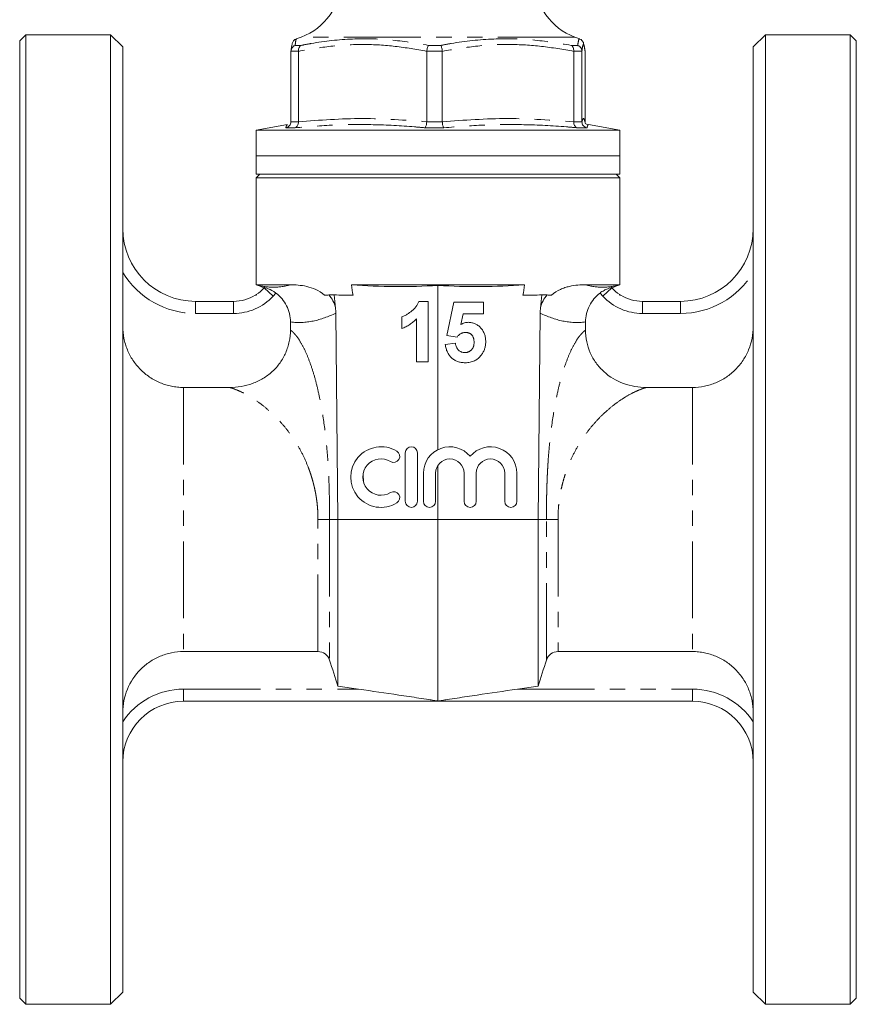
# Model space of a CAD drawing. Units: millimetres. Extents: x 150 to 219, y 71 to 287.
# Drawn here: x 150 to 219, y 163 to 244 of the extents above; entities that cross this region are included whole.
import ezdxf

# ---------------------------------------------------------------- set-up
doc = ezdxf.new("R2010")
doc.units = ezdxf.units.MM
doc.linetypes.add('PHANTOM', pattern=[12.7, 6.35, -1.27, 1.27, -1.27, 1.27, -1.27])

msp = doc.modelspace()

# ---------------------------------------------------------------- linework, layer by layer
at = {"color": 7, "linetype": 'Continuous', "lineweight": 15}
for p, q in [((150.368, 242.745), (149.868, 242.245)), ((149.868, 163.245), (149.868, 242.245)), ((157.368, 242.745), (150.368, 242.745)), ((150.368, 162.745), (150.368, 242.745)), ((158.368, 241.745), (157.368, 242.745)), ((157.368, 162.745), (157.368, 242.745)), ((173.078, 242.549), (172.681, 242.404)), ((196.055, 242.404), (195.658, 242.549)), ((211.368, 242.745), (210.368, 241.745)), ((218.368, 242.745), (211.368, 242.745)), ((211.368, 162.745), (211.368, 242.745)), ((218.868, 242.245), (218.368, 242.745)), ((218.368, 162.745), (218.368, 242.745)), ((218.868, 163.245), (218.868, 242.245)), ((158.368, 202.745), (158.368, 241.745)), ((172.24, 241.395), (172.239, 241.374)), ((172.239, 235.57), (172.239, 241.374)), ((172.264, 241.575), (172.244, 241.428)), ((172.859, 241.374), (172.859, 241.395)), ((172.859, 241.374), (172.859, 235.57)), ((183.439, 241.395), (183.438, 241.374)), ((183.438, 235.57), (183.438, 241.374)), ((184.725, 241.374), (184.724, 241.395)), ((184.725, 241.374), (184.725, 235.57)), ((195.567, 241.395), (195.566, 241.374)), ((195.566, 235.57), (195.566, 241.374)), ((196.234, 241.374), (196.233, 241.395)), ((196.234, 241.374), (196.234, 235.57)), ((196.496, 241.395), (196.497, 241.374)), ((196.497, 235.57), (196.497, 241.374)), ((210.368, 241.745), (210.368, 163.745)), ((171.948, 235.332), (169.368, 234.877)), ((169.368, 234.877), (169.368, 232.745)), ((169.368, 234.877), (199.368, 234.877)), ((171.951, 235.313), (171.959, 235.309)), ((172.239, 235.57), (172.239, 235.561)), ((172.86, 235.561), (172.859, 235.57)), ((183.438, 235.57), (183.438, 235.561)), ((184.726, 235.561), (184.725, 235.57)), ((195.566, 235.57), (195.566, 235.561)), ((196.234, 235.561), (196.234, 235.57)), ((196.497, 235.57), (196.497, 235.561)), ((196.785, 235.313), (196.777, 235.31)), ((199.368, 234.877), (196.788, 235.332)), ((199.368, 232.745), (199.368, 234.877)), ((169.368, 232.745), (169.368, 231.245)), ((199.368, 232.745), (169.368, 232.745)), ((199.368, 231.245), (199.368, 232.745)), ((169.668, 231.245), (169.368, 230.945)), ((199.368, 231.245), (169.368, 231.245)), ((169.368, 230.945), (169.368, 222.111)), ((169.368, 230.945), (184.368, 230.945)), ((184.368, 230.945), (199.368, 230.945)), ((199.368, 230.945), (199.068, 231.245)), ((199.368, 222.111), (199.368, 230.945)), ((172.18, 222.111), (169.368, 222.111)), ((170.028, 221.849), (170.054, 221.877)), ((191.491, 222.111), (177.245, 222.111)), ((184.368, 222.059), (184.368, 208.512)), ((199.368, 222.111), (196.556, 222.111)), ((198.682, 221.877), (198.708, 221.849)), ((175.795, 221.275), (175.365, 221.275)), ((193.371, 221.275), (192.941, 221.275)), ((164.368, 220.745), (167.506, 220.745)), ((182.789, 220.745), (183.56, 220.745)), ((183.56, 220.745), (183.56, 215.745)), ((185.099, 217.914), (185.676, 220.681)), ((185.676, 220.681), (188.112, 220.681)), ((188.112, 220.681), (188.112, 219.719)), ((201.23, 220.745), (204.368, 220.745)), ((175.948, 219.774), (176.118, 202.745)), ((181.381, 218.501), (181.381, 219.463)), ((186.447, 219.719), (186.251, 218.827)), ((188.112, 219.719), (186.447, 219.719)), ((192.618, 202.745), (192.788, 219.774)), ((172.198, 218.381), (172.202, 219.046)), ((182.599, 215.745), (182.599, 219.304)), ((196.534, 219.046), (196.538, 218.381)), ((185.938, 217.796), (185.099, 217.914)), ((184.971, 217.175), (185.804, 217.283)), ((183.56, 215.745), (182.599, 215.745)), ((167.172, 213.642), (163.368, 213.642)), ((205.368, 213.642), (201.565, 213.642)), ((181.672, 208.245), (181.672, 204.245)), ((182.672, 204.245), (182.672, 208.245)), ((184.368, 207.22), (184.368, 202.745)), ((178.224, 205.85), (178.184, 206.443)), ((183.172, 206.571), (183.172, 204.245)), ((184.172, 204.245), (184.172, 206.571)), ((186.52, 206.571), (186.52, 204.245)), ((187.52, 204.245), (187.52, 206.571)), ((189.868, 206.571), (189.868, 204.245)), ((190.868, 204.245), (190.868, 206.571)), ((158.368, 163.745), (158.368, 202.745)), ((176.118, 202.745), (184.368, 202.745)), ((176.118, 188.986), (176.118, 202.745)), ((184.368, 202.745), (192.618, 202.745)), ((184.368, 187.76), (184.368, 202.745)), ((192.618, 188.986), (192.618, 202.745)), ((163.368, 191.847), (174.469, 191.847)), ((194.268, 191.847), (205.368, 191.847)), ((177.823, 188.745), (176.118, 188.986)), ((192.618, 188.986), (190.913, 188.745)), ((205.368, 187.745), (163.368, 187.745)), ((157.368, 162.745), (158.368, 163.745)), ((210.368, 163.745), (211.368, 162.745)), ((149.868, 163.245), (150.368, 162.745)), ((150.368, 162.745), (157.368, 162.745)), ((211.368, 162.745), (218.368, 162.745)), ((218.368, 162.745), (218.868, 163.245))]:
    msp.add_line(p, q, dxfattribs=at)
at = {"color": 8, "linetype": 'PHANTOM', "lineweight": 0}
for p, q in [((195.658, 242.549), (173.078, 242.549)), ((172.859, 241.395), (172.24, 241.395)), ((172.589, 241.864), (173.077, 241.864)), ((184.724, 241.395), (183.439, 241.395)), ((183.582, 241.864), (184.595, 241.864)), ((195.361, 241.864), (195.886, 241.864)), ((196.233, 241.395), (195.567, 241.395)), ((172.571, 235.069), (171.815, 235.069)), ((172.239, 235.561), (172.86, 235.561)), ((184.858, 235.069), (183.288, 235.069)), ((183.438, 235.561), (184.726, 235.561)), ((195.566, 235.561), (196.234, 235.561)), ((196.655, 235.069), (195.841, 235.069)), ((170.028, 221.849), (170.763, 221.17)), ((197.973, 221.17), (198.708, 221.849)), ((171.006, 221.433), (170.763, 221.17)), ((197.973, 221.17), (197.73, 221.433)), ((164.368, 220.745), (164.368, 219.745)), ((167.506, 220.745), (167.506, 219.745)), ((201.23, 219.745), (201.23, 220.745)), ((204.368, 219.745), (204.368, 220.745)), ((167.506, 219.745), (164.368, 219.745)), ((204.368, 219.745), (201.23, 219.745)), ((163.368, 213.642), (163.368, 191.847)), ((205.368, 213.642), (205.368, 191.847)), ((175.42, 202.745), (176.118, 202.745)), ((192.618, 202.745), (193.316, 202.745)), ((163.368, 187.745), (163.368, 188.745)), ((163.368, 188.745), (177.823, 188.745)), ((190.913, 188.745), (205.368, 188.745)), ((205.368, 187.745), (205.368, 188.745))]:
    msp.add_line(p, q, dxfattribs=at)
at = {"color": 7, "linetype": 'Continuous', "lineweight": 15}
for centre, radius, start, end in [((171.368, 247.248), 5, 290, 0), ((197.368, 247.248), 5, 180, 250), ((164.368, 226.745), 6, 180, 270), ((204.368, 226.745), 6, 270, 0), ((167.506, 224.177), 3.432, 303.01437, 317.28641), ((201.23, 224.177), 3.432, 222.71359, 236.98563), ((167.506, 224.177), 3.432, 270, 301.4644), ((201.23, 224.177), 3.432, 238.5356, 270), ((179.671, 206.245), 2.5, 58.62081, 301.37919), ((180.712, 207.952), 0.5, 238.62081, 58.62081), ((182.172, 208.245), 0.5, 0, 180), ((185.346, 206.571), 2.174, 39.64611, 180), ((188.694, 206.571), 2.174, 0, 140.35389), ((179.671, 206.245), 1.5, 58.62081, 301.37919), ((185.346, 206.571), 1.174, 0, 180), ((188.694, 206.571), 1.174, 0, 180), ((180.712, 204.537), 0.5, 301.37919, 121.37919), ((182.172, 204.245), 0.5, 180, 0), ((183.672, 204.245), 0.5, 180, 0), ((187.02, 204.245), 0.5, 180, 0), ((190.368, 204.245), 0.5, 180, 0), ((163.368, 182.745), 5, 90, 180), ((205.368, 182.745), 5, 0, 90)]:
    msp.add_arc(centre, radius, start, end, dxfattribs=at)
at = {"color": 8, "linetype": 'PHANTOM', "lineweight": 0}
for centre, radius, start, end in [((164.368, 226.745), 7, 211.00272, 270), ((204.368, 226.745), 7, 270, 328.99728), ((167.506, 224.177), 4.432, 270, 317.28641), ((201.23, 224.177), 4.432, 222.71359, 270), ((163.368, 182.745), 6, 90, 146.44269), ((205.368, 182.745), 6, 33.55731, 90)]:
    msp.add_arc(centre, radius, start, end, dxfattribs=at)
at = {"color": 7, "linetype": 'Continuous', "lineweight": 15}
for points, knots in [([(172.691, 242.392), (172.683, 242.391), (172.595, 242.38), (172.497, 242.271), (172.411, 242.17), (172.364, 242.063), (172.323, 241.937), (172.292, 241.792), (172.272, 241.638), (172.264, 241.575)], [0, 0, 0, 0, 0.0086826, 0.0926904, 0.1812044, 0.2952183, 0.4670442, 0.7792793, 1, 1, 1, 1]), ([(196.43, 241.815), (196.417, 241.887), (196.399, 241.994), (196.344, 242.139), (196.254, 242.257), (196.149, 242.374), (196.056, 242.389), (196.046, 242.391)], [0, 0, 0, 0, 0.479058, 0.706613, 0.856545, 0.983707, 1, 1, 1, 1]), ([(172.589, 241.864), (172.587, 241.864), (172.552, 241.851), (172.467, 241.809), (172.354, 241.71), (172.263, 241.562), (172.248, 241.451), (172.24, 241.395)], [0, 0, 0, 0, 0.010367, 0.183038, 0.459308, 0.729535, 1, 1, 1, 1]), ([(172.859, 241.395), (172.86, 241.451), (172.863, 241.562), (172.918, 241.71), (172.992, 241.809), (173.051, 241.851), (173.075, 241.864), (173.077, 241.864)], [0, 0, 0, 0, 0.2704648, 0.5406924, 0.8169625, 0.989633, 1, 1, 1, 1]), ([(183.439, 241.395), (183.445, 241.451), (183.459, 241.562), (183.498, 241.71), (183.541, 241.809), (183.57, 241.851), (183.581, 241.864), (183.582, 241.864)], [0, 0, 0, 0, 0.2704648, 0.5406924, 0.8169625, 0.989633, 1, 1, 1, 1]), ([(184.724, 241.395), (184.718, 241.451), (184.705, 241.562), (184.669, 241.71), (184.631, 241.809), (184.606, 241.851), (184.595, 241.864), (184.595, 241.864)], [0, 0, 0, 0, 0.270465, 0.540692, 0.816962, 0.989633, 1, 1, 1, 1]), ([(195.567, 241.395), (195.566, 241.451), (195.564, 241.562), (195.513, 241.71), (195.442, 241.809), (195.386, 241.851), (195.362, 241.864), (195.361, 241.864)], [0, 0, 0, 0, 0.2704648, 0.5406924, 0.8169625, 0.989633, 1, 1, 1, 1]), ([(196.233, 241.395), (196.226, 241.451), (196.21, 241.562), (196.119, 241.71), (196.007, 241.809), (195.923, 241.851), (195.888, 241.864), (195.886, 241.864)], [0, 0, 0, 0, 0.2704648, 0.5406924, 0.8169625, 0.989633, 1, 1, 1, 1]), ([(196.492, 241.423), (196.483, 241.515), (196.466, 241.668), (196.44, 241.773), (196.43, 241.815)], [0, 0, 0, 0, 0.59561, 1, 1, 1, 1]), ([(172.239, 235.561), (172.233, 235.506), (172.22, 235.395), (172.133, 235.247), (172.007, 235.133), (171.894, 235.085), (171.828, 235.071), (171.817, 235.069), (171.815, 235.069)], [0, 0, 0, 0, 0.234755, 0.469352, 0.708112, 0.9536, 0.990643, 1, 1, 1, 1]), ([(172.86, 235.561), (172.857, 235.506), (172.851, 235.395), (172.794, 235.247), (172.707, 235.133), (172.627, 235.085), (172.58, 235.071), (172.573, 235.069), (172.571, 235.069)], [0, 0, 0, 0, 0.234755, 0.469352, 0.708112, 0.9536, 0.990643, 1, 1, 1, 1]), ([(183.438, 235.561), (183.434, 235.506), (183.426, 235.395), (183.394, 235.247), (183.35, 235.133), (183.313, 235.085), (183.292, 235.071), (183.289, 235.069), (183.288, 235.069)], [0, 0, 0, 0, 0.2347549, 0.4693519, 0.7081118, 0.9535999, 0.9906426, 1, 1, 1, 1]), ([(184.726, 235.561), (184.729, 235.506), (184.737, 235.395), (184.765, 235.247), (184.803, 235.133), (184.836, 235.085), (184.854, 235.071), (184.857, 235.069), (184.858, 235.069)], [0, 0, 0, 0, 0.2347549, 0.4693519, 0.7081118, 0.9535999, 0.9906426, 1, 1, 1, 1]), ([(195.841, 235.069), (195.839, 235.069), (195.832, 235.071), (195.787, 235.085), (195.711, 235.133), (195.628, 235.247), (195.574, 235.395), (195.569, 235.506), (195.566, 235.561)], [0, 0, 0, 0, 0.009357, 0.0464, 0.291888, 0.530648, 0.765245, 1, 1, 1, 1]), ([(196.655, 235.069), (196.652, 235.069), (196.642, 235.071), (196.577, 235.085), (196.464, 235.133), (196.339, 235.247), (196.253, 235.395), (196.24, 235.506), (196.234, 235.561)], [0, 0, 0, 0, 0.0093574, 0.0464001, 0.2918882, 0.5306481, 0.7652451, 1, 1, 1, 1]), ([(196.776, 235.305), (196.714, 235.324), (196.578, 235.364), (196.511, 235.453), (196.487, 235.488), (196.489, 235.483), (196.49, 235.482)], [0, 0, 0, 0, 0.23568, 0.511368, 0.827621, 1, 1, 1, 1]), ([(170.054, 221.877), (170.061, 221.884), (170.093, 221.879), (170.203, 221.849), (170.281, 221.823), (170.553, 221.715), (170.791, 221.598), (171.006, 221.433)], [0, 0, 0, 0, 0.25, 0.25, 0.5, 0.5, 1, 1, 1, 1]), ([(175.005, 221.245), (174.776, 221.459), (174.531, 221.609), (174.034, 221.84), (173.781, 221.919), (173.295, 222.031), (173.06, 222.064), (172.606, 222.104), (172.388, 222.111), (172.18, 222.111)], [0, 0, 0, 0, 0.25, 0.25, 0.5, 0.5, 0.75, 0.75, 1, 1, 1, 1]), ([(184.368, 222.059), (183.182, 221.988), (181.994, 221.955), (179.617, 221.973), (178.43, 222.024), (177.245, 222.111)], [0, 0, 0, 0, 0.5, 0.5, 1, 1, 1, 1]), ([(191.491, 222.111), (190.307, 222.024), (189.12, 221.973), (186.743, 221.955), (185.555, 221.988), (184.368, 222.059)], [0, 0, 0, 0, 0.5, 0.5, 1, 1, 1, 1]), ([(196.556, 222.111), (196.14, 222.111), (195.687, 222.086), (195.083, 221.949), (194.96, 221.916), (194.712, 221.834), (194.585, 221.785), (194.207, 221.61), (193.96, 221.459), (193.731, 221.245)], [0, 0, 0, 0, 0.5, 0.5, 0.625, 0.625, 0.75, 0.75, 1, 1, 1, 1]), ([(197.73, 221.433), (197.838, 221.516), (197.95, 221.586), (198.169, 221.704), (198.274, 221.751), (198.455, 221.823), (198.533, 221.848), (198.642, 221.879), (198.675, 221.884), (198.682, 221.877)], [0, 0, 0, 0, 0.25, 0.25, 0.5, 0.5, 0.75, 0.75, 1, 1, 1, 1]), ([(171.006, 221.433), (171.188, 221.293), (171.354, 221.134), (171.65, 220.781), (171.779, 220.586), (171.987, 220.177), (172.068, 219.959), (172.176, 219.508), (172.203, 219.279), (172.202, 219.046)], [0, 0, 0, 0, 0.25, 0.25, 0.5, 0.5, 0.75, 0.75, 1, 1, 1, 1]), ([(175.365, 221.275), (175.495, 221.133), (175.613, 220.969), (175.801, 220.606), (175.871, 220.404), (175.91, 220.196)], [0, 0, 0, 0, 0.5, 0.5, 1, 1, 1, 1]), ([(193.371, 221.275), (193.241, 221.133), (193.123, 220.969), (192.935, 220.606), (192.865, 220.404), (192.826, 220.196)], [0, 0, 0, 0, 0.5, 0.5, 1, 1, 1, 1]), ([(196.534, 219.046), (196.533, 219.279), (196.56, 219.507), (196.667, 219.955), (196.748, 220.175), (196.956, 220.585), (197.084, 220.779), (197.381, 221.134), (197.548, 221.293), (197.73, 221.433)], [0, 0, 0, 0, 0.25, 0.25, 0.5, 0.5, 0.75, 0.75, 1, 1, 1, 1]), ([(181.381, 219.463), (181.445, 219.487), (181.579, 219.537), (181.777, 219.644), (181.983, 219.776), (182.156, 219.906), (182.294, 220.021), (182.39, 220.114), (182.48, 220.209), (182.558, 220.309), (182.629, 220.413), (182.691, 220.52), (182.746, 220.63), (182.775, 220.706), (182.789, 220.745)], [0, 0, 0, 0, 0.104473, 0.218653, 0.342856, 0.479269, 0.549541, 0.617424, 0.683535, 0.748597, 0.812176, 0.874869, 0.937429, 1, 1, 1, 1]), ([(163.368, 213.642), (163.203, 213.642), (163.037, 213.65), (162.711, 213.683), (162.549, 213.707), (162.069, 213.804), (161.754, 213.9), (161.144, 214.156), (160.854, 214.313), (160.307, 214.684), (160.055, 214.893), (159.596, 215.358), (159.386, 215.616), (159.024, 216.164), (158.872, 216.452), (158.622, 217.059), (158.526, 217.378), (158.4, 218.019), (158.368, 218.344), (158.368, 218.674)], [0, 0, 0, 0, 0.0625, 0.0625, 0.125, 0.125, 0.25, 0.25, 0.375, 0.375, 0.5, 0.5, 0.625, 0.625, 0.75, 0.75, 0.875, 0.875, 1, 1, 1, 1]), ([(182.599, 219.304), (182.555, 219.26), (182.469, 219.172), (182.33, 219.05), (182.187, 218.936), (182.037, 218.831), (181.882, 218.735), (181.72, 218.648), (181.554, 218.568), (181.439, 218.523), (181.381, 218.501)], [0, 0, 0, 0, 0.126571, 0.251425, 0.376425, 0.500093, 0.624181, 0.748133, 0.873869, 1, 1, 1, 1]), ([(186.251, 218.827), (186.301, 218.856), (186.398, 218.912), (186.554, 218.97), (186.71, 219.007), (186.815, 219.012), (186.868, 219.014)], [0, 0, 0, 0, 0.265013, 0.516088, 0.759917, 1, 1, 1, 1]), ([(186.868, 219.014), (186.917, 219.013), (187.014, 219.01), (187.156, 218.989), (187.293, 218.953), (187.424, 218.904), (187.549, 218.84), (187.669, 218.762), (187.782, 218.669), (187.889, 218.564), (187.986, 218.448), (188.071, 218.322), (188.143, 218.188), (188.203, 218.045), (188.247, 217.894), (188.281, 217.734), (188.3, 217.566), (188.302, 217.452), (188.304, 217.393)], [0, 0, 0, 0, 0.060901, 0.120302, 0.178015, 0.235506, 0.29362, 0.351928, 0.412228, 0.474265, 0.537423, 0.599745, 0.66233, 0.725963, 0.79077, 0.857969, 0.927523, 1, 1, 1, 1]), ([(210.368, 218.674), (210.368, 218.348), (210.336, 218.018), (210.208, 217.372), (210.114, 217.059), (209.865, 216.454), (209.709, 216.159), (209.348, 215.613), (209.142, 215.36), (208.795, 215.009), (208.673, 214.897), (208.42, 214.687), (208.289, 214.589), (207.883, 214.314), (207.595, 214.158), (206.985, 213.901), (206.67, 213.805), (206.022, 213.674), (205.695, 213.642), (205.368, 213.642)], [0, 0, 0, 0, 0.125, 0.125, 0.25, 0.25, 0.375, 0.375, 0.5, 0.5, 0.5625, 0.5625, 0.625, 0.625, 0.75, 0.75, 0.875, 0.875, 1, 1, 1, 1]), ([(172.198, 218.381), (172.196, 218.058), (172.163, 217.74), (172.066, 217.271), (172.026, 217.116), (171.93, 216.809), (171.873, 216.656), (171.682, 216.215), (171.525, 215.937), (171.154, 215.415), (170.938, 215.17), (170.467, 214.738), (170.21, 214.547), (169.655, 214.214), (169.365, 214.078), (168.763, 213.86), (168.449, 213.777), (167.815, 213.669), (167.495, 213.642), (167.172, 213.642)], [0, 0, 0, 0, 0.125, 0.125, 0.1875, 0.1875, 0.25, 0.25, 0.375, 0.375, 0.5, 0.5, 0.625, 0.625, 0.75, 0.75, 0.875, 0.875, 1, 1, 1, 1]), ([(186.638, 218.181), (186.606, 218.179), (186.542, 218.177), (186.447, 218.158), (186.355, 218.128), (186.266, 218.086), (186.179, 218.031), (186.096, 217.964), (186.014, 217.886), (185.964, 217.827), (185.938, 217.796)], [0, 0, 0, 0, 0.116461, 0.232341, 0.348354, 0.467509, 0.590461, 0.718854, 0.855005, 1, 1, 1, 1]), ([(187.342, 217.372), (187.342, 217.405), (187.341, 217.468), (187.332, 217.56), (187.317, 217.646), (187.294, 217.725), (187.268, 217.799), (187.233, 217.865), (187.195, 217.926), (187.148, 217.979), (187.097, 218.026), (187.043, 218.068), (186.984, 218.102), (186.923, 218.132), (186.857, 218.154), (186.787, 218.168), (186.714, 218.179), (186.664, 218.18), (186.638, 218.181)], [0, 0, 0, 0, 0.080764, 0.156089, 0.227188, 0.294739, 0.358853, 0.420009, 0.478956, 0.536764, 0.593893, 0.649743, 0.705545, 0.761182, 0.818489, 0.876654, 0.937348, 1, 1, 1, 1]), ([(201.564, 213.642), (200.917, 213.642), (200.287, 213.746), (199.069, 214.187), (198.521, 214.509), (197.802, 215.165), (197.59, 215.405), (197.312, 215.794), (197.225, 215.929), (197.067, 216.209), (196.994, 216.355), (196.801, 216.798), (196.705, 217.103), (196.574, 217.733), (196.54, 218.057), (196.538, 218.381)], [0, 0, 0, 0, 0.25, 0.25, 0.5, 0.5, 0.625, 0.625, 0.6875, 0.6875, 0.75, 0.75, 0.875, 0.875, 1, 1, 1, 1]), ([(186.607, 215.681), (186.551, 215.682), (186.441, 215.684), (186.281, 215.703), (186.129, 215.735), (185.984, 215.779), (185.848, 215.836), (185.718, 215.906), (185.598, 215.988), (185.486, 216.084), (185.383, 216.189), (185.291, 216.305), (185.209, 216.428), (185.14, 216.561), (185.08, 216.702), (185.032, 216.852), (184.993, 217.01), (184.978, 217.119), (184.971, 217.175)], [0, 0, 0, 0, 0.068682, 0.134105, 0.197568, 0.258695, 0.318942, 0.378353, 0.437733, 0.497736, 0.558122, 0.617717, 0.677888, 0.738932, 0.801002, 0.864959, 0.931352, 1, 1, 1, 1]), ([(185.804, 217.283), (185.813, 217.227), (185.831, 217.118), (185.886, 216.966), (185.963, 216.832), (186.061, 216.719), (186.174, 216.628), (186.298, 216.562), (186.43, 216.521), (186.521, 216.516), (186.567, 216.514)], [0, 0, 0, 0, 0.144356, 0.277981, 0.405676, 0.531791, 0.654121, 0.769534, 0.88397, 1, 1, 1, 1]), ([(186.567, 216.514), (186.594, 216.514), (186.646, 216.515), (186.723, 216.526), (186.797, 216.543), (186.868, 216.566), (186.935, 216.596), (186.999, 216.633), (187.06, 216.677), (187.118, 216.727), (187.172, 216.783), (187.217, 216.848), (187.256, 216.919), (187.288, 216.996), (187.312, 217.081), (187.33, 217.172), (187.34, 217.27), (187.341, 217.338), (187.342, 217.372)], [0, 0, 0, 0, 0.061329, 0.120053, 0.178219, 0.234665, 0.290903, 0.347536, 0.404085, 0.462749, 0.522375, 0.582311, 0.643697, 0.707576, 0.774502, 0.845566, 0.920269, 1, 1, 1, 1]), ([(188.304, 217.393), (188.303, 217.344), (188.3, 217.247), (188.284, 217.103), (188.255, 216.963), (188.218, 216.826), (188.167, 216.694), (188.106, 216.566), (188.034, 216.442), (187.978, 216.363), (187.949, 216.324)], [0, 0, 0, 0, 0.128441, 0.254929, 0.378716, 0.501994, 0.624407, 0.748194, 0.87262, 1, 1, 1, 1]), ([(187.949, 216.324), (187.908, 216.273), (187.827, 216.172), (187.688, 216.04), (187.536, 215.929), (187.373, 215.838), (187.198, 215.766), (187.011, 215.717), (186.813, 215.686), (186.677, 215.682), (186.607, 215.681)], [0, 0, 0, 0, 0.127265, 0.250473, 0.370918, 0.490352, 0.612039, 0.736128, 0.86516, 1, 1, 1, 1]), ([(158.368, 186.815), (158.368, 187.142), (158.401, 187.475), (158.528, 188.117), (158.622, 188.429), (158.997, 189.342), (159.372, 189.907), (160.062, 190.602), (160.314, 190.811), (160.862, 191.181), (161.151, 191.336), (161.603, 191.525), (161.757, 191.581), (162.071, 191.677), (162.232, 191.718), (162.716, 191.815), (163.041, 191.847), (163.368, 191.847)], [0, 0, 0, 0, 0.125, 0.125, 0.25, 0.25, 0.5, 0.5, 0.625, 0.625, 0.75, 0.75, 0.8125, 0.8125, 0.875, 0.875, 1, 1, 1, 1]), ([(174.469, 191.848), (174.681, 191.848), (174.887, 191.78), (175.227, 191.53), (175.355, 191.353), (175.42, 191.151)], [0, 0, 0, 0, 0.5, 0.5, 1, 1, 1, 1]), ([(193.316, 191.151), (193.381, 191.353), (193.508, 191.529), (193.847, 191.779), (194.055, 191.848), (194.268, 191.848)], [0, 0, 0, 0, 0.5, 0.5, 1, 1, 1, 1]), ([(205.368, 191.847), (205.533, 191.847), (205.699, 191.839), (206.025, 191.806), (206.187, 191.782), (206.667, 191.685), (206.982, 191.589), (207.591, 191.334), (207.879, 191.178), (208.42, 190.812), (208.677, 190.6), (209.14, 190.132), (209.35, 189.873), (209.712, 189.326), (209.865, 189.037), (210.114, 188.431), (210.21, 188.111), (210.336, 187.47), (210.368, 187.145), (210.368, 186.815)], [0, 0, 0, 0, 0.0625, 0.0625, 0.125, 0.125, 0.25, 0.25, 0.375, 0.375, 0.5, 0.5, 0.625, 0.625, 0.75, 0.75, 0.875, 0.875, 1, 1, 1, 1]), ([(177.823, 188.745), (178.933, 188.588), (180.044, 188.427), (181.701, 188.18), (182.254, 188.097), (183.072, 187.97), (183.343, 187.928), (183.743, 187.865), (183.875, 187.843), (184.071, 187.811), (184.136, 187.8), (184.259, 187.779), (184.319, 187.769), (184.368, 187.76)], [0, 0, 0, 0, 0.5, 0.5, 0.75, 0.75, 0.875, 0.875, 0.9375, 0.9375, 0.96875, 0.96875, 1, 1, 1, 1]), ([(184.368, 187.76), (184.417, 187.769), (184.476, 187.779), (184.598, 187.8), (184.662, 187.811), (184.857, 187.843), (184.989, 187.864), (185.391, 187.928), (185.665, 187.97), (186.486, 188.097), (187.037, 188.18), (188.692, 188.427), (189.802, 188.588), (190.913, 188.745)], [0, 0, 0, 0, 0.03125, 0.03125, 0.0625, 0.0625, 0.125, 0.125, 0.25, 0.25, 0.5, 0.5, 1, 1, 1, 1])]:
    msp.add_open_spline(points, degree=3, knots=knots, dxfattribs=at)
at = {"color": 8, "linetype": 'PHANTOM', "lineweight": 0}
for points, knots in [([(172.696, 242.361), (172.681, 242.361), (172.639, 242.36), (172.608, 242.055), (172.589, 241.864)], [0, 0, 0, 0, 0.3772461, 1, 1, 1, 1]), ([(173.077, 241.864), (173.357, 241.918), (174.761, 242.183), (177.216, 242.456), (180.46, 242.394), (182.537, 242.042), (183.582, 241.864)], [0, 0, 0, 0, 0.081031, 0.405574, 0.701138, 1, 1, 1, 1]), ([(184.595, 241.864), (184.884, 241.918), (186.332, 242.183), (188.859, 242.456), (192.18, 242.394), (194.297, 242.042), (195.361, 241.864)], [0, 0, 0, 0, 0.0810307, 0.4055737, 0.7011379, 1, 1, 1, 1]), ([(195.886, 241.864), (195.895, 241.917), (195.938, 242.18), (195.994, 242.437), (196.03, 242.377), (196.04, 242.361)], [0, 0, 0, 0, 0.1558, 0.779805, 1, 1, 1, 1]), ([(183.438, 241.374), (182.575, 241.528), (180.85, 241.836), (178.205, 241.989), (175.53, 241.849), (173.75, 241.532), (172.859, 241.374)], [0, 0, 0, 0, 0.246136, 0.49215, 0.746007, 1, 1, 1, 1]), ([(195.566, 241.374), (194.682, 241.528), (192.914, 241.836), (190.203, 241.989), (187.462, 241.849), (185.638, 241.532), (184.725, 241.374)], [0, 0, 0, 0, 0.2461363, 0.4921505, 0.7460075, 1, 1, 1, 1]), ([(196.497, 241.374), (196.475, 241.528), (196.432, 241.836), (196.367, 241.989), (196.3, 241.849), (196.256, 241.532), (196.234, 241.374)], [0, 0, 0, 0, 0.246136, 0.49215, 0.746007, 1, 1, 1, 1]), ([(172.859, 235.57), (174.617, 235.698), (178.143, 235.953), (181.669, 235.698), (183.438, 235.57)], [0, 0, 0, 0, 0.498391, 1, 1, 1, 1]), ([(184.725, 235.57), (186.526, 235.698), (190.14, 235.953), (193.754, 235.698), (195.566, 235.57)], [0, 0, 0, 0, 0.498391, 1, 1, 1, 1]), ([(196.234, 235.57), (196.278, 235.698), (196.365, 235.953), (196.453, 235.698), (196.497, 235.57)], [0, 0, 0, 0, 0.498391, 1, 1, 1, 1]), ([(171.815, 235.069), (171.823, 235.094), (171.862, 235.219), (171.91, 235.34), (171.944, 235.317), (171.951, 235.313)], [0, 0, 0, 0, 0.166434, 0.832363, 1, 1, 1, 1]), ([(183.288, 235.069), (183.004, 235.094), (181.585, 235.222), (179.09, 235.354), (175.796, 235.328), (173.647, 235.155), (172.571, 235.069)], [0, 0, 0, 0, 0.079716, 0.398672, 0.698949, 1, 1, 1, 1]), ([(195.841, 235.069), (195.549, 235.094), (194.09, 235.222), (191.528, 235.354), (188.153, 235.328), (185.957, 235.155), (184.858, 235.069)], [0, 0, 0, 0, 0.0797162, 0.3986723, 0.6989493, 1, 1, 1, 1]), ([(196.777, 235.31), (196.76, 235.311), (196.717, 235.313), (196.678, 235.161), (196.655, 235.069)], [0, 0, 0, 0, 0.389076, 1, 1, 1, 1]), ([(169.368, 222.111), (169.857, 221.982), (170.338, 221.912), (171.277, 221.912), (171.733, 221.982), (172.18, 222.111)], [0, 0, 0, 0, 0.5, 0.5, 1, 1, 1, 1]), ([(196.556, 222.111), (197.003, 221.982), (197.46, 221.912), (198.398, 221.912), (198.879, 221.982), (199.368, 222.111)], [0, 0, 0, 0, 0.5, 0.5, 1, 1, 1, 1]), ([(175.948, 219.774), (175.325, 219.48), (174.702, 219.25), (173.453, 218.99), (172.828, 218.963), (172.202, 219.046)], [0, 0, 0, 0, 0.5, 0.5, 1, 1, 1, 1]), ([(196.534, 219.046), (195.908, 218.963), (195.283, 218.99), (194.034, 219.25), (193.411, 219.48), (192.788, 219.774)], [0, 0, 0, 0, 0.5, 0.5, 1, 1, 1, 1]), ([(172.198, 218.381), (172.229, 218.356), (172.292, 218.306), (172.385, 218.22), (172.477, 218.127), (172.57, 218.025), (172.779, 217.775), (173.098, 217.301), (173.499, 216.501), (173.866, 215.567), (174.188, 214.543), (174.472, 213.433), (174.781, 211.943), (175.083, 209.959), (175.261, 208.008), (175.345, 206.556), (175.383, 205.65), (175.408, 204.711), (175.422, 203.739), (175.42, 203.08), (175.42, 202.745)], [0, 0, 0, 0, 0.015329, 0.030695, 0.046109, 0.061582, 0.077124, 0.152404, 0.22891, 0.301656, 0.375154, 0.444468, 0.514304, 0.640131, 0.769101, 0.812567, 0.857289, 0.903372, 0.950914, 1, 1, 1, 1]), ([(193.316, 202.745), (193.316, 202.913), (193.315, 203.248), (193.316, 203.746), (193.321, 204.236), (193.329, 204.718), (193.341, 205.191), (193.355, 205.656), (193.372, 206.113), (193.393, 206.561), (193.416, 207.001), (193.488, 208.15), (193.653, 209.959), (193.955, 211.942), (194.264, 213.433), (194.548, 214.543), (194.87, 215.567), (195.237, 216.5), (195.638, 217.3), (195.977, 217.804), (196.227, 218.096), (196.382, 218.253), (196.486, 218.338), (196.538, 218.381)], [0, 0, 0, 0, 0.024737, 0.049079, 0.073036, 0.096618, 0.119837, 0.142704, 0.165232, 0.187433, 0.209322, 0.230911, 0.359853, 0.485705, 0.555513, 0.624854, 0.698325, 0.771096, 0.847574, 0.92288, 0.948741, 0.97443, 1, 1, 1, 1]), ([(174.469, 202.75), (174.468, 202.845), (174.468, 203.035), (174.458, 203.322), (174.441, 203.61), (174.417, 203.899), (174.385, 204.189), (174.346, 204.479), (174.299, 204.77), (174.245, 205.061), (174.183, 205.351), (174.114, 205.642), (174.038, 205.932), (173.954, 206.221), (173.863, 206.509), (173.764, 206.796), (173.57, 207.316), (173.242, 208.062), (172.749, 208.964), (172.184, 209.816), (171.591, 210.566), (170.931, 211.276), (170.252, 211.899), (169.537, 212.454), (168.826, 212.919), (168.157, 213.278), (167.688, 213.474), (167.419, 213.568), (167.294, 213.608), (167.213, 213.631), (167.172, 213.642)], [0, 0, 0, 0, 0.016184, 0.03247, 0.04887, 0.065393, 0.08205, 0.098852, 0.115807, 0.132926, 0.150218, 0.167691, 0.185355, 0.203219, 0.221289, 0.239575, 0.258083, 0.32274, 0.391261, 0.456736, 0.528398, 0.59181, 0.669141, 0.740423, 0.811937, 0.889217, 0.954298, 0.969562, 0.984795, 1, 1, 1, 1]), ([(201.565, 213.642), (201.527, 213.631), (201.447, 213.609), (201.321, 213.569), (201.05, 213.475), (200.58, 213.278), (199.91, 212.919), (199.199, 212.454), (198.484, 211.899), (197.805, 211.276), (197.145, 210.566), (196.553, 209.816), (195.987, 208.964), (195.494, 208.062), (195.132, 207.238), (194.884, 206.55), (194.716, 206.009), (194.575, 205.465), (194.461, 204.919), (194.372, 204.373), (194.31, 203.829), (194.272, 203.288), (194.269, 202.928), (194.267, 202.75)], [0, 0, 0, 0, 0.014473, 0.029714, 0.045723, 0.110799, 0.188085, 0.2596, 0.330884, 0.40821, 0.471629, 0.543285, 0.608767, 0.677283, 0.741947, 0.776462, 0.810219, 0.843268, 0.875667, 0.907475, 0.938756, 0.969574, 1, 1, 1, 1]), ([(174.469, 202.75), (174.567, 202.749), (174.669, 202.749), (174.871, 202.747), (174.969, 202.747), (175.144, 202.746), (175.221, 202.746), (175.344, 202.745), (175.389, 202.745), (175.42, 202.745)], [0, 0, 0, 0, 0.25, 0.25, 0.5, 0.5, 0.75, 0.75, 1, 1, 1, 1]), ([(174.469, 191.847), (174.469, 192.027), (174.469, 192.442), (174.469, 193.692), (174.469, 194.527), (174.469, 196.51), (174.469, 197.657), (174.469, 200.12), (174.469, 201.435), (174.469, 202.75)], [0, 0, 0, 0, 0.25, 0.25, 0.5, 0.5, 0.75, 0.75, 1, 1, 1, 1]), ([(175.42, 202.745), (175.42, 201.34), (175.42, 199.935), (175.42, 197.306), (175.42, 196.082), (175.42, 193.971), (175.42, 193.085), (175.42, 191.765), (175.42, 191.331), (175.42, 191.15)], [0, 0, 0, 0, 0.25, 0.25, 0.5, 0.5, 0.75, 0.75, 1, 1, 1, 1]), ([(193.316, 202.745), (193.347, 202.745), (193.392, 202.745), (193.515, 202.746), (193.592, 202.746), (193.767, 202.747), (193.865, 202.747), (194.067, 202.749), (194.17, 202.749), (194.267, 202.75)], [0, 0, 0, 0, 0.25, 0.25, 0.5, 0.5, 0.75, 0.75, 1, 1, 1, 1]), ([(193.316, 191.15), (193.316, 191.331), (193.316, 191.765), (193.316, 193.085), (193.316, 193.971), (193.316, 196.082), (193.316, 197.306), (193.316, 199.935), (193.316, 201.34), (193.316, 202.745)], [0, 0, 0, 0, 0.25, 0.25, 0.5, 0.5, 0.75, 0.75, 1, 1, 1, 1]), ([(194.268, 202.75), (194.268, 201.435), (194.268, 200.12), (194.268, 197.657), (194.268, 196.51), (194.268, 194.527), (194.268, 193.692), (194.268, 192.442), (194.268, 192.027), (194.268, 191.847)], [0, 0, 0, 0, 0.25, 0.25, 0.5, 0.5, 0.75, 0.75, 1, 1, 1, 1])]:
    msp.add_open_spline(points, degree=3, knots=knots, dxfattribs=at)
at = {"color": 7, "linetype": 'Continuous', "lineweight": 15}
for points in [[(169.368, 222.111), (169.368, 222.111), (169.368, 222.111), (169.368, 222.111)], [(170.028, 221.849), (169.819, 221.959), (169.599, 222.046), (169.368, 222.111)], [(177.358, 221.245), (177.32, 221.533), (177.283, 221.822), (177.245, 222.111)], [(191.491, 222.111), (191.453, 221.822), (191.416, 221.533), (191.378, 221.245)], [(198.708, 221.849), (198.917, 221.959), (199.137, 222.046), (199.368, 222.111)], [(199.368, 222.111), (199.368, 222.111), (199.368, 222.111), (199.368, 222.111)], [(169.298, 221.249), (169.298, 221.25), (169.333, 221.248), (169.391, 221.245)], [(169.391, 221.245), (169.385, 221.283), (169.38, 221.301), (169.376, 221.299)], [(175.365, 221.275), (175.245, 221.264), (175.125, 221.254), (175.005, 221.245)], [(175.91, 220.196), (175.871, 220.555), (175.833, 220.915), (175.795, 221.275)], [(175.795, 221.275), (176.316, 221.263), (176.837, 221.253), (177.358, 221.245)], [(191.378, 221.245), (191.899, 221.253), (192.42, 221.263), (192.941, 221.275)], [(192.941, 221.275), (192.903, 220.915), (192.865, 220.555), (192.826, 220.196)], [(193.731, 221.245), (193.611, 221.254), (193.491, 221.264), (193.371, 221.275)], [(199.36, 221.299), (199.356, 221.301), (199.351, 221.283), (199.345, 221.245)], [(199.345, 221.245), (199.402, 221.248), (199.438, 221.25), (199.438, 221.249)], [(175.91, 220.196), (175.934, 220.057), (175.946, 219.917), (175.948, 219.774)], [(192.788, 219.774), (192.79, 219.917), (192.803, 220.057), (192.826, 220.196)], [(176.118, 188.986), (175.885, 189.707), (175.652, 190.429), (175.42, 191.15)], [(193.316, 191.15), (193.084, 190.429), (192.851, 189.707), (192.618, 188.986)]]:
    msp.add_open_spline(points, degree=3, dxfattribs=at)

doc.saveas('drawing.dxf')
